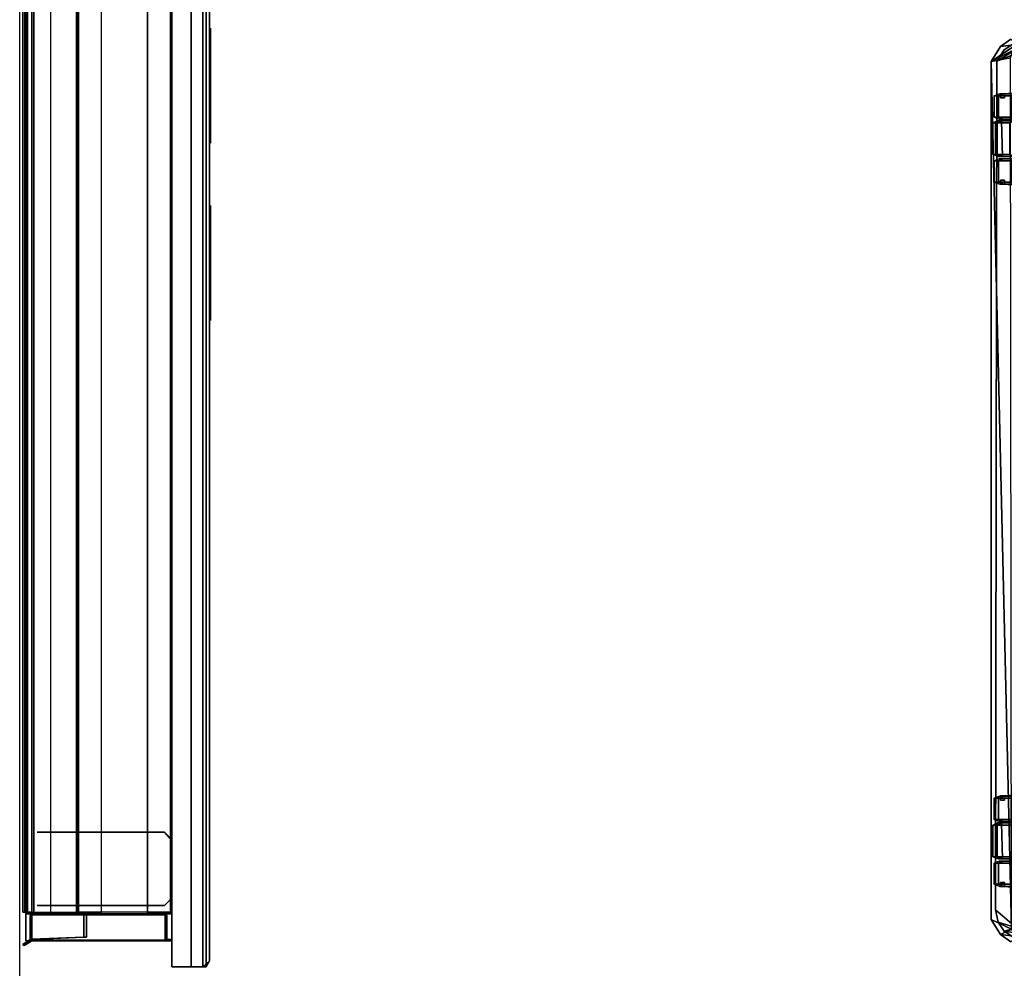
# Model space of a CAD drawing. Units: inches. Extents: x -153 to 181, y -17 to 252.
# Drawn here: x 0 to 20, y 62 to 82 of the extents above; entities that cross this region are included whole.
import ezdxf

# ---------------------------------------------------------------- set-up
doc = ezdxf.new("R2010")
doc.units = ezdxf.units.IN
doc.header["$MEASUREMENT"] = 0
for name, color, linetype in [('CART-BASE', 3, 'Continuous'), ('CART-CASTER', 3, 'Continuous'), ('HEADWALL', 8, 'Continuous'), ('WALL', 7, 'Continuous')]:
    doc.layers.add(name, color=color, linetype=linetype)

# ---------------------------------------------------------------- blocks, each defined once
blk = doc.blocks.new('Patient_Room_005_Headwall')
at = {"layer": 'HEADWALL', "extrusion": (4.93038e-32, 1, 4.93038e-32)}
for p, q in [((1.473, 0.75, 37.128), (1.474, 0.75, 65.308)), ((1.473, -0.75, 37.128), (1.474, -0.75, 65.308))]:
    blk.add_line(p, q, dxfattribs=at)
at = {"layer": 'HEADWALL'}
for p, q in [((2.549, 0.75, 24.974), (1.739, 0.75, 24.974)), ((2.549, 0.75, 29.474), (1.739, 0.75, 29.474)), ((2.549, 0.75, 36.754), (1.739, 0.75, 36.754)), ((2.549, 0.75, 41.254), (1.739, 0.75, 41.254)), ((2.549, 0.75, 44.411), (1.739, 0.75, 44.411)), ((2.549, 0.75, 48.911), (1.739, 0.75, 48.911)), ((2.549, 0.75, 50.811), (1.739, 0.75, 50.811)), ((2.549, 0.75, 55.311), (1.739, 0.75, 55.311)), ((2.549, 0.75, 56.851), (1.739, 0.75, 56.851)), ((2.549, 0.75, 61.351), (1.739, 0.75, 61.351)), ((2.549, 0.75, 68.851), (1.739, 0.75, 68.851)), ((2.549, 0.75, 70.751), (1.739, 0.75, 70.751)), ((2.549, 0.75, 75.251), (1.739, 0.75, 75.251)), ((2.549, 0.75, 77.151), (1.739, 0.75, 77.151)), ((2.549, 0.75, 81.651), (1.739, 0.75, 81.651))]:
    blk.add_line(p, q, dxfattribs=at)
for p in [(2.974, 1.635, 41.926), (0, 0, 33.126), (0, 0, 69.001), (2.974, 0, 41.926), (2.974, 0, 61.489), (2.974, 0, 81.426), (2.974, 0, 81.426), (2.974, 0, 81.426), (2.974, 0, 41.926), (2.974, 0, 41.926), (2.974, 0, 81.426), (2.974, -0.001, 61.488)]:
    blk.add_point(p, dxfattribs=at)
at = {"layer": 'HEADWALL', "extrusion": (1, 2.22045e-16, 0)}
for p in [(2.549, 0.75, 81.651), (2.549, 0.75, 75.251), (2.549, 0.75, 61.351), (2.549, 0.75, 55.311), (2.549, 0.75, 48.911), (2.549, 0.75, 41.254), (2.549, 0.75, 29.474)]:
    blk.add_point(p, dxfattribs=at)
at = {"layer": 'HEADWALL'}
for points in [[(-0.006, 92.92, 84.585), (-0.006, -0.92, 84.585), (2.974, -0.92, 83.501), (2.974, 92.92, 83.501)], [(-0.006, 92.92, 82.751), (-0.006, -0.92, 82.751), (-0.006, -0.92, 84.585), (-0.006, 92.92, 84.585)], [(-0.006, 92.92, 82.751), (0.494, 92.92, 82.751), (0.494, -0.92, 82.751), (-0.006, -0.92, 82.751)], [(2.974, 92.92, 82.751), (2.974, -0.92, 82.751), (2.474, -0.92, 82.751), (2.474, 92.92, 82.751)], [(2.974, 92.92, 82.751), (2.974, 92.92, 83.501), (2.974, -0.92, 83.501), (2.974, -0.92, 82.751)], [(-0.036, -0.881, 20.111), (-0.067, -0.881, 20.127), (-0.067, 34.499, 20.127), (-0.036, 34.499, 20.111)], [(-0.067, -0.881, 20.127), (0.008, -0.881, 20.207), (0.008, 34.499, 20.207), (-0.067, 34.499, 20.127)], [(0.026, 34.499, 20.177), (-0.036, 34.499, 20.111), (-0.036, -0.881, 20.111), (0.026, -0.881, 20.177)], [(0.114, 34.499, 20.241), (0.008, 34.499, 20.207), (0.008, -0.881, 20.207), (0.114, -0.881, 20.241)], [(0.026, -0.881, 20.177), (0.114, -0.881, 20.201), (0.114, 34.499, 20.201), (0.026, 34.499, 20.177)], [(0.154, 34.499, 20.281), (0.114, 34.499, 20.241), (0.114, -0.881, 20.241), (0.154, -0.881, 20.281)], [(0.154, -0.881, 20.281), (1.024, -0.881, 20.281), (1.024, 34.499, 20.281), (0.154, 34.499, 20.281)], [(1.039, 34.499, 20.296), (1.024, 34.499, 20.281), (1.024, -0.881, 20.281), (1.039, -0.881, 20.296)], [(2.944, -0.881, 20.201), (1.024, -0.881, 20.281), (1.024, 34.499, 20.281), (2.944, 34.499, 20.201)], [(1.069, 34.499, 20.751), (1.039, 34.499, 20.721), (1.039, -0.881, 20.721), (1.069, -0.881, 20.751)], [(1.039, 34.499, 20.296), (1.039, 34.499, 20.721), (1.039, -0.881, 20.721), (1.039, -0.881, 20.296)], [(1.539, 34.499, 20.751), (1.069, 34.499, 20.751), (1.069, -0.881, 20.751), (1.539, -0.881, 20.751)], [(2.944, 34.499, 20.751), (2.474, 34.499, 20.751), (2.474, -0.881, 20.751), (2.944, -0.881, 20.751)], [(2.974, -0.881, 20.231), (2.944, -0.881, 20.201), (2.944, 34.499, 20.201), (2.974, 34.499, 20.231)], [(2.944, -0.881, 20.751), (2.974, -0.881, 20.721), (2.974, 34.499, 20.721), (2.944, 34.499, 20.751)], [(2.974, 34.499, 20.721), (2.974, -0.881, 20.721), (2.974, -0.881, 20.231), (2.974, 34.499, 20.231)], [(3.369, 34, 63.552), (3.369, -2, 63.552), (2.974, -2, 63.552), (2.974, 34, 63.552)], [(3.369, 34, 83.431), (2.974, 34, 83.431), (2.974, -2, 83.431), (3.369, -2, 83.431)], [(3.369, 34, 20.176), (3.369, -2, 20.176), (2.974, -2, 20.176), (2.974, 34, 20.176)], [(3.369, 34, 43.556), (2.974, 34, 43.556), (2.974, -2, 43.556), (3.369, -2, 43.556)], [(3.369, 33.999, 43.613), (3.369, -2.001, 43.613), (2.974, -2.001, 43.613), (2.974, 33.999, 43.613)], [(3.369, 33.999, 63.493), (2.974, 33.999, 63.493), (2.974, -2.001, 63.493), (3.369, -2.001, 63.493)], [(3.369, -2, 63.552), (3.369, 34, 63.552), (3.604, 34, 63.317), (3.604, -2, 63.317)], [(3.369, -2, 83.431), (3.671, -2, 83.128), (3.671, 34, 83.128), (3.369, 34, 83.431)], [(3.369, -2, 20.176), (3.369, 34, 20.176), (3.604, 34, 19.941), (3.604, -2, 19.941)], [(3.369, -2, 43.556), (3.671, -2, 43.253), (3.671, 34, 43.253), (3.369, 34, 43.556)], [(3.369, -2.001, 43.613), (3.369, 33.999, 43.613), (3.604, 33.999, 43.378), (3.604, -2.001, 43.378)], [(3.369, -2.001, 63.493), (3.671, -2.001, 63.19), (3.671, 33.999, 63.19), (3.369, 33.999, 63.493)], [(3.744, 33.875, 63.457), (3.744, -1.875, 63.457), (3.604, -2, 63.317), (3.604, 34, 63.317)], [(3.744, 33.875, 20.081), (3.744, -1.875, 20.081), (3.604, -2, 19.941), (3.604, 34, 19.941)], [(3.744, 33.874, 43.518), (3.744, -1.876, 43.518), (3.604, -2.001, 43.378), (3.604, 33.999, 43.378)], [(3.744, 33.875, 83.056), (3.671, 34, 83.128), (3.671, -2, 83.128), (3.744, -1.875, 83.056)], [(3.744, 33.875, 43.181), (3.671, 34, 43.253), (3.671, -2, 43.253), (3.744, -1.875, 43.181)], [(3.744, 33.874, 63.118), (3.671, 33.999, 63.19), (3.671, -2.001, 63.19), (3.744, -1.876, 63.118)], [(3.744, 33.875, 63.457), (3.744, 33.875, 83.056), (3.744, -1.875, 83.056), (3.744, -1.875, 63.457)], [(3.744, 33.875, 83.056), (3.744, -1.875, 83.056), (3.744, -1.875, 63.457), (3.744, 33.875, 63.457)], [(3.744, 33.875, 20.081), (3.744, 33.875, 43.181), (3.744, -1.875, 43.181), (3.744, -1.875, 20.081)], [(3.744, 33.875, 43.181), (3.744, -1.875, 43.181), (3.744, -1.875, 20.081), (3.744, 33.875, 20.081)], [(3.744, 33.874, 43.518), (3.744, 33.874, 63.118), (3.744, -1.876, 63.118), (3.744, -1.876, 43.518)], [(3.744, 33.874, 63.118), (3.744, -1.876, 63.118), (3.744, -1.876, 43.518), (3.744, 33.874, 43.518)], [(3.764, 17.174, 49.032), (3.764, 14.824, 49.032), (3.764, 14.824, 44.582), (3.764, 17.174, 44.582)], [(3.764, 13.549, 49.032), (3.764, 11.199, 49.032), (3.764, 11.199, 44.582), (3.764, 13.549, 44.582)], [(2.824, 0.75, 82.751), (2.974, 0.6, 82.751), (2.974, 0.582, 20.753), (2.824, 0.75, 20.753)], [(2.974, -0.6, 20.753), (2.974, 0.582, 20.753), (2.974, 0.6, 82.751), (2.974, -0.6, 82.751)], [(2.974, -0.6, 82.751), (2.824, -0.75, 82.751), (2.824, -0.75, 20.753), (2.974, -0.6, 20.753)], [(-0.067, -0.881, 20.127), (-0.036, -0.881, 20.111), (0.026, -0.881, 20.177), (0.008, -0.881, 20.207)], [(-0.006, -0.92, 84.585), (-0.006, -1.47, 84.585), (2.974, -1.47, 83.501), (2.974, -0.92, 83.501)], [(-0.006, -0.92, 82.751), (-0.006, -1.47, 82.751), (-0.006, -1.47, 84.585), (-0.006, -0.92, 84.585)], [(2.974, -0.92, 82.751), (2.974, -1.47, 82.751), (-0.006, -1.47, 82.751), (-0.006, -0.92, 82.751)], [(0.008, -0.881, 20.207), (0.026, -0.881, 20.177), (0.114, -0.881, 20.201), (0.114, -0.881, 20.241)], [(0.114, -0.922, 20.121), (0.084, -0.952, 20.121), (0.084, -0.951, 20.206), (0.114, -0.921, 20.206)], [(0.099, -0.952, 20.106), (0.084, -0.952, 20.121), (0.114, -0.922, 20.121), (0.114, -0.937, 20.106)], [(0.084, -0.951, 20.206), (0.084, -0.952, 20.121), (0.084, -1.439, 20.121), (0.084, -1.441, 20.206)], [(0.099, -1.439, 20.106), (0.084, -1.439, 20.121), (0.084, -0.952, 20.121), (0.099, -0.952, 20.106)], [(0.114, -1.454, 20.106), (0.099, -1.439, 20.106), (0.099, -0.952, 20.106), (0.114, -0.937, 20.106)], [(0.114, -0.922, 20.121), (0.114, -0.921, 20.206), (2.84, -0.921, 20.206), (2.838, -0.922, 20.121)], [(2.838, -0.922, 20.121), (2.838, -0.937, 20.106), (0.114, -0.937, 20.106), (0.114, -0.922, 20.121)], [(0.114, -1.454, 20.106), (0.114, -0.937, 20.106), (2.838, -0.937, 20.106), (2.838, -1.454, 20.106)], [(1.177, -1.392, 20.206), (1.176, -1.392, 82.75), (1.177, -0.921, 82.75), (1.177, -0.921, 20.206)], [(1.177, -0.921, 82.75), (1.176, -1.392, 82.75), (1.232, -1.391, 82.751), (1.232, -0.921, 82.751)], [(1.177, -1.392, 20.206), (1.177, -0.921, 20.206), (1.232, -0.921, 20.206), (1.232, -1.391, 20.206)], [(1.232, -0.921, 20.206), (1.177, -0.921, 20.206), (1.177, -0.921, 82.75), (1.232, -0.921, 82.751)], [(1.177, -0.921, 20.206), (1.232, -0.921, 20.206), (1.232, -1.391, 20.206), (1.177, -1.392, 20.206)], [(1.232, -0.921, 20.206), (1.232, -0.921, 82.751), (1.232, -1.391, 82.751), (1.232, -1.391, 20.206)], [(2.84, -0.921, 82.751), (2.84, -0.921, 20.206), (1.232, -0.921, 20.206), (1.234, -0.934, 82.751)], [(2.87, -0.951, 20.206), (2.868, -0.952, 20.121), (2.838, -0.922, 20.121), (2.84, -0.921, 20.206)], [(2.853, -0.952, 20.106), (2.838, -0.937, 20.106), (2.838, -0.922, 20.121), (2.868, -0.952, 20.121)], [(2.853, -0.952, 20.106), (2.853, -1.439, 20.106), (2.838, -1.454, 20.106), (2.838, -0.937, 20.106)], [(2.87, -0.951, 82.751), (2.87, -0.951, 20.206), (2.84, -0.921, 20.206), (2.84, -0.921, 82.751)], [(2.853, -1.439, 20.106), (2.853, -0.952, 20.106), (2.868, -0.952, 20.121), (2.868, -1.439, 20.121)], [(2.87, -0.951, 20.206), (2.87, -1.441, 20.206), (2.868, -1.439, 20.121), (2.868, -0.952, 20.121)], [(2.87, -0.951, 82.751), (2.87, -1.441, 82.751), (2.87, -1.441, 20.206), (2.87, -0.951, 20.206)], [(2.974, -0.92, 82.751), (2.974, -0.92, 83.501), (2.974, -1.47, 83.501), (2.974, -1.47, 82.751)], [(1.177, -1.392, 20.206), (0.114, -1.436, 20.206), (0.084, -1.441, 82.75), (1.176, -1.392, 82.75)], [(0.114, -1.436, 20.206), (0.114, -1.471, 20.206), (-0.041, -1.561, 20.206), (-0.072, -1.544, 20.206)], [(-0.072, -1.544, 20.206), (-0.072, -1.544, 82.751), (0.084, -1.441, 82.75), (0.114, -1.436, 20.206)], [(-0.041, -1.561, 82.751), (0.109, -1.471, 82.751), (0.084, -1.441, 82.75), (-0.072, -1.544, 82.751)], [(-0.041, -1.561, 82.751), (-0.072, -1.544, 82.751), (-0.072, -1.544, 20.206), (-0.041, -1.561, 20.206)], [(2.974, -1.47, 82.751), (2.974, -1.47, 83.501), (-0.006, -1.47, 84.585), (-0.006, -1.47, 82.751)], [(0.099, -1.439, 20.106), (0.114, -1.454, 20.106), (0.114, -1.469, 20.121), (0.084, -1.439, 20.121)], [(0.084, -1.439, 20.121), (0.114, -1.469, 20.121), (0.114, -1.471, 20.206), (0.084, -1.441, 20.206)], [(0.114, -1.454, 20.106), (2.838, -1.454, 20.106), (2.838, -1.469, 20.121), (0.114, -1.469, 20.121)], [(2.84, -1.471, 20.206), (0.114, -1.471, 20.206), (0.114, -1.469, 20.121), (2.838, -1.469, 20.121)], [(2.838, -1.469, 20.121), (2.868, -1.439, 20.121), (2.853, -1.439, 20.106), (2.838, -1.454, 20.106)], [(2.868, -1.439, 20.121), (2.838, -1.469, 20.121), (2.84, -1.471, 20.206), (2.87, -1.441, 20.206)], [(2.84, -1.471, 20.206), (2.87, -1.441, 20.206), (2.909, -1.436, 20.206), (2.906, -1.471, 20.206)], [(2.84, -1.471, 82.751), (2.87, -1.441, 82.751), (2.909, -1.436, 82.751), (2.906, -1.471, 82.751)], [(2.87, -1.441, 20.206), (2.84, -1.471, 20.206), (2.84, -1.471, 82.751), (2.87, -1.441, 82.751)], [(2.906, -1.471, 20.206), (2.906, -1.471, 82.751), (2.84, -1.471, 82.751), (2.84, -1.471, 20.206)], [(2.87, -1.441, 82.751), (2.909, -1.436, 82.751), (2.909, -1.436, 20.206), (2.87, -1.441, 20.206)], [(2.906, -1.471, 20.206), (2.909, -1.436, 20.206), (2.943, -1.44, 20.206), (2.956, -1.478, 20.206)], [(2.906, -1.471, 82.751), (2.909, -1.436, 82.751), (2.943, -1.44, 82.751), (2.956, -1.478, 82.751)], [(2.956, -1.478, 20.206), (2.956, -1.478, 82.751), (2.906, -1.471, 82.751), (2.906, -1.471, 20.206)], [(2.909, -1.436, 82.751), (2.943, -1.44, 82.751), (2.943, -1.44, 20.206), (2.909, -1.436, 20.206)], [(2.943, -1.44, 82.751), (2.974, -1.447, 82.751), (2.974, -1.447, 20.206), (2.943, -1.44, 20.206)], [(2.956, -1.478, 20.206), (2.943, -1.44, 20.206), (2.974, -1.447, 20.206), (2.974, -1.485, 20.206)], [(2.956, -1.478, 82.751), (2.943, -1.44, 82.751), (2.974, -1.447, 82.751), (2.974, -1.485, 82.751)], [(2.974, -1.485, 20.206), (2.974, -1.485, 82.751), (2.956, -1.478, 82.751), (2.956, -1.478, 20.206)], [(2.974, -1.447, 20.206), (2.974, -1.485, 20.206), (2.974, -1.485, 82.751), (2.974, -1.447, 82.751)], [(2.974, -2, 63.552), (3.369, -2, 63.552), (3.369, -2, 83.431), (2.974, -2, 83.431)], [(2.974, -2, 20.176), (3.369, -2, 20.176), (3.369, -2, 43.556), (2.974, -2, 43.556)], [(2.974, -2.001, 43.613), (3.369, -2.001, 43.613), (3.369, -2.001, 63.493), (2.974, -2.001, 63.493)], [(3.671, -2, 83.128), (3.369, -2, 83.431), (3.369, -2, 63.552), (3.604, -2, 63.317)], [(3.671, -2, 43.253), (3.369, -2, 43.556), (3.369, -2, 20.176), (3.604, -2, 19.941)], [(3.671, -2.001, 63.19), (3.369, -2.001, 63.493), (3.369, -2.001, 43.613), (3.604, -2.001, 43.378)], [(3.744, -1.875, 83.056), (3.671, -2, 83.128), (3.604, -2, 63.317), (3.744, -1.875, 63.457)], [(3.744, -1.875, 43.181), (3.671, -2, 43.253), (3.604, -2, 19.941), (3.744, -1.875, 20.081)], [(3.744, -1.876, 63.118), (3.671, -2.001, 63.19), (3.604, -2.001, 43.378), (3.744, -1.876, 43.518)]]:
    blk.add_3dface(points, dxfattribs=at)
for points, invisible_edges in [([(0.784, 0.75, 34.571), (0.697, 0.75, 34.499), (0.224, 0.75, 36.587), (0.406, 0.75, 36.751)], 10), ([(0.697, 0.75, 34.499), (0.692, 0.75, 34.098), (0.224, 0.75, 34.115), (0.224, 0.75, 36.587)], 10), ([(0.386, 0.75, 29.756), (0.225, 0.75, 29.935), (0.224, 0.75, 31.115), (0.316, 0.75, 31.193)], 8), ([(0.692, 0.75, 34.098), (0.605, 0.75, 34.025), (0.299, 0.75, 34.025), (0.224, 0.75, 34.115)], 8), ([(0.439, 0.75, 48.753), (0.224, 0.75, 48.964), (0.224, 0.75, 53.586), (0.406, 0.75, 53.75)], 8), ([(0.784, 0.75, 70.445), (0.697, 0.75, 70.373), (0.224, 0.75, 82.673), (0.316, 0.75, 82.75)], 10), ([(0.697, 0.75, 70.373), (0.692, 0.75, 69.972), (0.224, 0.75, 69.989), (0.224, 0.75, 82.673)], 10), ([(0.386, 0.75, 65.755), (0.226, 0.75, 65.933), (0.224, 0.75, 66.989), (0.316, 0.75, 67.066)], 8), ([(0.692, 0.75, 69.972), (0.605, 0.75, 69.898), (0.299, 0.75, 69.899), (0.224, 0.75, 69.989)], 8), ([(0.824, 0.75, 24.253), (0.226, 0.75, 24.256), (0.225, 0.75, 25.751), (1.083, 0.75, 25.758)], 8), ([(1.072, 0.75, 29.749), (0.386, 0.75, 29.756), (0.316, 0.75, 31.193), (1.007, 0.75, 31.194)], 10), ([(1.028, 0.75, 70.441), (0.784, 0.75, 70.445), (0.316, 0.75, 82.75), (2.824, 0.75, 82.751)], 10), ([(0.316, 0.75, 67.066), (1.007, 0.75, 67.067), (1.115, 0.75, 65.743), (0.386, 0.75, 65.755)], 10), ([(1.028, 0.75, 34.568), (0.784, 0.75, 34.571), (0.406, 0.75, 36.751), (1.083, 0.75, 36.757)], 10), ([(1.115, 0.75, 48.744), (0.439, 0.75, 48.753), (0.406, 0.75, 53.75), (1.083, 0.75, 53.757)], 10), ([(2.824, 0.75, 20.753), (0.824, 0.75, 20.755), (0.824, 0.75, 24.253), (1.083, 0.75, 25.758)], 12), ([(1.473, 0.75, 29.311), (1.072, 0.75, 29.749), (1.007, 0.75, 31.194), (1.098, 0.75, 31.271)], 10), ([(1.474, 0.75, 65.308), (1.115, 0.75, 65.743), (1.007, 0.75, 67.067), (1.098, 0.75, 67.144)], 10), ([(1.099, 0.75, 34.48), (1.028, 0.75, 34.568), (1.083, 0.75, 36.757), (1.473, 0.75, 37.128)], 10), ([(2.824, 0.75, 20.753), (1.083, 0.75, 25.758), (1.473, 0.75, 26.127), (1.473, 0.75, 29.311)], 9), ([(1.083, 0.75, 53.757), (1.299, 0.75, 53.869), (1.387, 0.75, 48.544), (1.115, 0.75, 48.744)], 10), ([(1.473, 0.75, 29.311), (1.098, 0.75, 31.271), (1.099, 0.75, 34.48), (1.473, 0.75, 37.128)], 13), ([(1.474, 0.75, 65.308), (1.098, 0.75, 67.144), (1.099, 0.75, 70.354), (2.824, 0.75, 82.751)], 13), ([(1.474, 0.75, 48.309), (1.387, 0.75, 48.544), (1.299, 0.75, 53.869), (1.473, 0.75, 54.128)], 10), ([(2.564, 0.75, 30.036), (2.564, 0.75, 36.761), (2.824, 0.75, 20.753)], 11), ([(2.974, 0.4, 79.746), (2.974, 0.36, 81.983), (2.974, 0.6, 82.751)], 11), ([(2.974, -0.357, 81.778), (2.974, -0.399, 79.747), (2.974, -0.6, 82.751)], 11), ([(2.974, -0.4, 79.047), (2.974, -0.362, 66), (2.974, -0.6, 82.751)], 11), ([(2.974, -0.4, 40.834), (2.974, -0.399, 38.533), (2.974, -0.6, 20.753)], 11), ([(2.974, -0.4, 34.834), (2.974, -0.399, 32.534), (2.974, -0.6, 20.753)], 11), ([(2.974, -0.4, 37.834), (2.974, -0.407, 36.375), (2.974, -0.6, 20.753)], 11), ([(2.974, -0.4, 55.048), (2.974, -0.407, 46.078), (2.974, -0.6, 20.753)], 11), ([(0.784, -0.75, 34.571), (0.697, -0.75, 34.499), (0.224, -0.75, 36.587), (0.406, -0.75, 36.751)], 10), ([(0.697, -0.75, 34.499), (0.692, -0.75, 34.098), (0.224, -0.75, 34.115), (0.224, -0.75, 36.587)], 10), ([(0.386, -0.75, 29.756), (0.225, -0.75, 29.935), (0.224, -0.75, 31.115), (0.316, -0.75, 31.193)], 8), ([(0.692, -0.75, 34.098), (0.605, -0.75, 34.025), (0.299, -0.75, 34.025), (0.224, -0.75, 34.115)], 8), ([(0.439, -0.75, 48.753), (0.224, -0.75, 48.964), (0.224, -0.75, 53.586), (0.406, -0.75, 53.75)], 8), ([(0.784, -0.75, 70.445), (0.697, -0.75, 70.373), (0.224, -0.75, 82.673), (0.316, -0.75, 82.75)], 10), ([(0.697, -0.75, 70.373), (0.692, -0.75, 69.972), (0.224, -0.75, 69.989), (0.224, -0.75, 82.673)], 10), ([(0.386, -0.75, 65.755), (0.226, -0.75, 65.933), (0.224, -0.75, 66.989), (0.316, -0.75, 67.066)], 8), ([(0.692, -0.75, 69.972), (0.605, -0.75, 69.898), (0.299, -0.75, 69.899), (0.224, -0.75, 69.989)], 8), ([(0.824, -0.75, 24.253), (0.226, -0.75, 24.256), (0.225, -0.75, 25.751), (1.083, -0.75, 25.758)], 8), ([(1.072, -0.75, 29.749), (0.386, -0.75, 29.756), (0.316, -0.75, 31.193), (1.007, -0.75, 31.194)], 10), ([(1.028, -0.75, 70.441), (0.784, -0.75, 70.445), (0.316, -0.75, 82.75), (2.824, -0.75, 82.751)], 10), ([(0.316, -0.75, 67.066), (1.007, -0.75, 67.067), (1.115, -0.75, 65.743), (0.386, -0.75, 65.755)], 10), ([(1.028, -0.75, 34.568), (0.784, -0.75, 34.571), (0.406, -0.75, 36.751), (1.083, -0.75, 36.757)], 10), ([(1.115, -0.75, 48.744), (0.439, -0.75, 48.753), (0.406, -0.75, 53.75), (1.083, -0.75, 53.757)], 10), ([(2.824, -0.75, 20.753), (0.824, -0.75, 20.755), (0.824, -0.75, 24.253), (1.083, -0.75, 25.758)], 12), ([(1.473, -0.75, 29.311), (1.072, -0.75, 29.749), (1.007, -0.75, 31.194), (1.098, -0.75, 31.271)], 10), ([(1.474, -0.75, 65.308), (1.115, -0.75, 65.743), (1.007, -0.75, 67.067), (1.098, -0.75, 67.144)], 10), ([(1.099, -0.75, 34.48), (1.028, -0.75, 34.568), (1.083, -0.75, 36.757), (1.473, -0.75, 37.128)], 10), ([(1.099, -0.75, 70.354), (1.028, -0.75, 70.441), (2.824, -0.75, 82.751)], 10), ([(2.824, -0.75, 20.753), (1.083, -0.75, 25.758), (1.473, -0.75, 26.127), (1.473, -0.75, 29.311)], 9), ([(1.083, -0.75, 53.757), (1.299, -0.75, 53.869), (1.387, -0.75, 48.544), (1.115, -0.75, 48.744)], 10), ([(1.473, -0.75, 29.311), (1.098, -0.75, 31.271), (1.099, -0.75, 34.48), (1.473, -0.75, 37.128)], 13), ([(1.474, -0.75, 65.308), (1.098, -0.75, 67.144), (1.099, -0.75, 70.354), (2.824, -0.75, 82.751)], 13), ([(1.474, -0.75, 48.309), (1.387, -0.75, 48.544), (1.299, -0.75, 53.869), (1.473, -0.75, 54.128)], 10), ([(1.474, -0.75, 65.308), (2.824, -0.75, 82.751), (2.824, -0.75, 20.753), (1.473, -0.75, 29.311)], 13), ([(2.564, -0.75, 55.512), (2.592, -0.75, 63.737), (2.824, -0.75, 82.751)], 11), ([(2.564, -0.75, 51.577), (2.824, -0.75, 82.751), (2.824, -0.75, 20.753)], 9), ([(2.564, -0.75, 30.036), (2.564, -0.75, 36.761), (2.824, -0.75, 20.753)], 11), ([(-0.041, -1.561, 82.751), (-0.041, -1.561, 20.206), (0.114, -1.471, 20.206), (0.109, -1.471, 82.751)], 4), ([(0.109, -1.471, 82.751), (0.114, -1.471, 20.206), (2.84, -1.471, 20.206), (2.84, -1.471, 82.751)], 3)]:
    blk.add_3dface(points, dxfattribs=dict(at, invisible_edges=invisible_edges))
blk = doc.blocks.new('4CH503_361819SDNLKHR_0T')
at = {"layer": 'CART-BASE'}
for points, invisible_edges in [([(-9.069, 8.99, 2.48), (-8.762, 9.178, 2.48), (-9.001, 8.915, 2.48)], 14), ([(-9.001, 8.915, 2.48), (-8.762, 9.178, 2.48), (-8.817, 9.038, 2.48)], 3), ([(-8.563, 9.092, 2.48), (8.927, 8.668, 3.603), (-8.935, 8.666, 3.601)], 1), ([(-8.563, 9.092, 2.48), (-8.817, 9.038, 2.48), (-8.762, 9.178, 2.48)], 14), ([(8.764, 9.181, 2.48), (-8.563, 9.092, 2.48), (-8.762, 9.178, 2.48)], 3), ([(-8.563, 9.092, 2.48), (8.764, 9.181, 2.48), (8.767, 9.064, 2.48)], 3), ([(8.927, 8.668, 3.603), (-8.563, 9.092, 2.48), (8.767, 9.064, 2.48)], 1), ([(8.764, 9.181, 2.48), (9.069, 8.99, 2.48), (9.001, 8.915, 2.48)], 14), ([(9.001, 8.915, 2.48), (8.767, 9.064, 2.48), (8.764, 9.181, 2.48)], 14), ([(8.767, 9.064, 2.48), (9.001, 8.915, 2.48), (9.047, 8.607, 3.575)], 2), ([(-9.172, 8.656, 2.48), (-9.22, 8.779, 2.48), (-9.069, 8.99, 2.48)], 13), ([(-9.172, 8.656, 2.48), (-9.069, 8.99, 2.48), (-9.001, 8.915, 2.48)], 3), ([(9.171, 8.656, 2.48), (9.001, 8.915, 2.48), (9.069, 8.99, 2.48)], 14), ([(9.001, 8.915, 2.48), (9.171, 8.656, 2.48), (9.047, 8.607, 3.575)], 12), ([(9.171, 8.656, 2.48), (9.069, 8.99, 2.48), (9.22, 8.779, 2.48)], 13)]:
    blk.add_3dface(points, dxfattribs=dict(at, invisible_edges=invisible_edges))
for points in [[(-8.762, 9.178, 2.48), (-9.069, 8.99, 2.48), (-8.962, 8.768, 3.618)], [(-8.962, 8.768, 3.618), (8.836, 8.788, 3.608), (8.764, 9.181, 2.48)], [(8.764, 9.181, 2.48), (-8.762, 9.178, 2.48), (-8.962, 8.768, 3.618)], [(-8.817, 9.038, 2.48), (-8.563, 9.092, 2.48), (-8.935, 8.666, 3.601)], [(9.107, 8.664, 3.645), (8.764, 9.181, 2.48), (8.984, 8.741, 3.649)], [(9.069, 8.99, 2.48), (8.764, 9.181, 2.48), (9.107, 8.664, 3.645)], [(8.764, 9.181, 2.48), (8.836, 8.788, 3.608), (8.984, 8.741, 3.649)], [(9.047, 8.607, 3.575), (8.927, 8.668, 3.603), (8.767, 9.064, 2.48)], [(-9.069, 8.99, 2.48), (-9.22, 8.779, 2.48), (-9.112, 8.659, 3.644)], [(-9.046, 8.6, 3.59), (-9.172, 8.656, 2.48), (-9.001, 8.915, 2.48)], [(-9.069, 8.99, 2.48), (-9.112, 8.659, 3.644), (-8.962, 8.768, 3.618)], [(-8.935, 8.666, 3.601), (-9.046, 8.6, 3.59), (-9.001, 8.915, 2.48)], [(-8.935, 8.666, 3.601), (-9.001, 8.915, 2.48), (-8.817, 9.038, 2.48)], [(9.107, 8.664, 3.645), (9.22, 8.779, 2.48), (9.069, 8.99, 2.48)]]:
    blk.add_3dface(points, dxfattribs=at)
at = {"layer": 'CART-CASTER'}
for points in [[(-8.044, 9.028, 1.631), (-8.044, 9.118, 1.18), (-8.087, 9.003, 1.18), (-8.087, 8.922, 1.587)], [(-8.044, 9.118, 1.18), (-8.044, 9.028, 0.728), (-8.087, 8.922, 0.773), (-8.087, 9.003, 1.18)], [(-7.614, 9.028, 1.631), (-7.614, 9.118, 1.18), (-8.044, 9.118, 1.18), (-8.044, 9.028, 1.631)], [(-7.614, 9.118, 1.18), (-7.614, 9.028, 0.729), (-8.044, 9.028, 0.728), (-8.044, 9.118, 1.18)], [(-7.573, 8.938, 1.584), (-7.573, 9.02, 1.174), (-7.614, 9.118, 1.18), (-7.614, 9.028, 1.631)], [(-7.573, 9.02, 1.174), (-7.573, 8.938, 0.763), (-7.614, 9.028, 0.729), (-7.614, 9.118, 1.18)], [(-7.482, 9.059, 1.631), (-7.482, 9.149, 1.18), (-7.524, 9.034, 1.18), (-7.524, 8.953, 1.587)], [(-7.482, 9.149, 1.18), (-7.482, 9.09, 0.759), (-7.524, 8.953, 0.804), (-7.524, 9.034, 1.18)], [(-6.833, 9.091, 0.76), (-6.791, 8.97, 0.794), (-7.524, 8.953, 0.804), (-7.482, 9.09, 0.759)], [(-7.482, 8.799, 2.028), (-7.482, 9.059, 1.631), (-7.524, 8.953, 1.587), (-7.524, 8.718, 1.946)], [(-6.833, 9.059, 1.631), (-6.833, 9.149, 1.18), (-7.482, 9.149, 1.18), (-7.482, 9.059, 1.631)], [(-6.833, 9.149, 1.18), (-6.833, 9.091, 0.76), (-7.482, 9.09, 0.759), (-7.482, 9.149, 1.18)], [(-6.833, 8.799, 2.028), (-6.833, 9.059, 1.631), (-7.482, 9.059, 1.631), (-7.482, 8.799, 2.028)], [(-6.791, 8.97, 1.584), (-6.791, 9.051, 1.174), (-6.833, 9.149, 1.18), (-6.833, 9.059, 1.631)], [(-6.791, 9.051, 1.174), (-6.791, 8.97, 0.794), (-6.833, 9.091, 0.76), (-6.833, 9.149, 1.18)], [(-6.791, 8.733, 1.947), (-6.791, 8.97, 1.584), (-6.833, 9.059, 1.631), (-6.833, 8.799, 2.028)], [(-6.791, 6.845, 1.18), (-6.791, 6.949, 0.702), (-6.791, 8.97, 0.794), (-6.791, 9.051, 1.174)], [(-6.791, 6.845, 1.18), (-6.791, 9.051, 1.174), (-6.791, 8.97, 1.584), (-6.791, 6.929, 1.595)], [(-6.717, 9.028, 1.631), (-6.717, 9.118, 1.18), (-6.758, 9.02, 1.174), (-6.758, 8.938, 1.584)], [(-6.717, 9.118, 1.18), (-6.717, 9.028, 0.729), (-6.758, 8.938, 0.763), (-6.758, 9.02, 1.174)], [(-6.287, 9.028, 1.631), (-6.287, 9.118, 1.18), (-6.717, 9.118, 1.18), (-6.717, 9.028, 1.631)], [(-6.287, 9.118, 1.18), (-6.287, 9.028, 0.728), (-6.717, 9.028, 0.729), (-6.717, 9.118, 1.18)], [(-6.244, 8.922, 1.587), (-6.244, 9.003, 1.18), (-6.287, 9.118, 1.18), (-6.287, 9.028, 1.631)], [(-6.244, 9.003, 1.18), (-6.244, 8.922, 0.773), (-6.287, 9.028, 0.728), (-6.287, 9.118, 1.18)], [(6.299, 9.028, 1.631), (6.299, 9.118, 1.18), (6.257, 9.003, 1.18), (6.257, 8.922, 1.587)], [(6.299, 9.118, 1.18), (6.299, 9.028, 0.728), (6.257, 8.922, 0.773), (6.257, 9.003, 1.18)], [(6.73, 9.028, 1.631), (6.73, 9.118, 1.18), (6.299, 9.118, 1.18), (6.299, 9.028, 1.631)], [(6.73, 9.118, 1.18), (6.73, 9.028, 0.729), (6.299, 9.028, 0.728), (6.299, 9.118, 1.18)], [(6.771, 8.938, 1.584), (6.771, 9.02, 1.174), (6.73, 9.118, 1.18), (6.73, 9.028, 1.631)], [(6.771, 9.02, 1.174), (6.771, 8.938, 0.763), (6.73, 9.028, 0.729), (6.73, 9.118, 1.18)], [(6.862, 9.059, 1.631), (6.862, 9.149, 1.18), (6.819, 9.034, 1.18), (6.819, 8.953, 1.587)], [(6.862, 9.149, 1.18), (6.862, 9.09, 0.759), (6.819, 8.953, 0.804), (6.819, 9.034, 1.18)], [(7.552, 8.97, 0.794), (6.819, 8.953, 0.804), (6.862, 9.09, 0.759), (7.511, 9.091, 0.76)], [(6.862, 8.799, 2.028), (6.862, 9.059, 1.631), (6.819, 8.953, 1.587), (6.819, 8.718, 1.946)], [(7.511, 9.059, 1.631), (7.511, 9.149, 1.18), (6.862, 9.149, 1.18), (6.862, 9.059, 1.631)], [(7.511, 9.149, 1.18), (7.511, 9.091, 0.76), (6.862, 9.09, 0.759), (6.862, 9.149, 1.18)], [(7.511, 8.799, 2.028), (7.511, 9.059, 1.631), (6.862, 9.059, 1.631), (6.862, 8.799, 2.028)], [(7.552, 8.97, 1.584), (7.552, 9.051, 1.174), (7.511, 9.149, 1.18), (7.511, 9.059, 1.631)], [(7.552, 9.051, 1.174), (7.552, 8.97, 0.794), (7.511, 9.091, 0.76), (7.511, 9.149, 1.18)], [(7.552, 8.733, 1.947), (7.552, 8.97, 1.584), (7.511, 9.059, 1.631), (7.511, 8.799, 2.028)], [(7.552, 6.845, 1.18), (7.552, 6.949, 0.702), (7.552, 8.97, 0.794), (7.552, 9.051, 1.174)], [(7.552, 6.845, 1.18), (7.552, 9.051, 1.174), (7.552, 8.97, 1.584), (7.552, 6.929, 1.595)], [(7.627, 9.028, 1.631), (7.627, 9.118, 1.18), (7.585, 9.02, 1.174), (7.585, 8.938, 1.584)], [(7.627, 9.118, 1.18), (7.627, 9.028, 0.729), (7.585, 8.938, 0.763), (7.585, 9.02, 1.174)], [(8.057, 9.028, 1.631), (8.057, 9.118, 1.18), (7.627, 9.118, 1.18), (7.627, 9.028, 1.631)], [(8.057, 9.118, 1.18), (8.057, 9.028, 0.728), (7.627, 9.028, 0.729), (7.627, 9.118, 1.18)], [(8.1, 8.922, 1.587), (8.1, 9.003, 1.18), (8.057, 9.118, 1.18), (8.057, 9.028, 1.631)], [(8.1, 9.003, 1.18), (8.1, 8.922, 0.773), (8.057, 9.028, 0.728), (8.057, 9.118, 1.18)], [(-8.091, 8.912, 1.583), (-8.091, 8.992, 1.18), (-8.121, 8.208, 1.178), (-8.121, 8.187, 1.28)], [(-8.091, 8.992, 1.18), (-8.091, 8.912, 0.777), (-8.121, 8.187, 1.075), (-8.121, 8.208, 1.178)], [(-8.005, 8.912, 1.583), (-8.005, 8.992, 1.18), (-8.091, 8.992, 1.18), (-8.091, 8.912, 1.583)], [(-8.005, 8.992, 1.18), (-8.005, 8.912, 0.777), (-8.091, 8.912, 0.777), (-8.091, 8.992, 1.18)], [(-8.044, 8.772, 2.014), (-8.044, 9.028, 1.631), (-8.087, 8.922, 1.587), (-8.087, 8.691, 1.932)], [(-8.044, 9.028, 0.728), (-8.044, 8.772, 0.346), (-8.087, 8.691, 0.427), (-8.087, 8.922, 0.773)], [(-7.614, 8.773, 2.014), (-7.614, 9.028, 1.631), (-8.044, 9.028, 1.631), (-8.044, 8.772, 2.014)], [(-7.614, 9.028, 0.729), (-7.614, 8.773, 0.346), (-8.044, 8.772, 0.346), (-8.044, 9.028, 0.728)], [(-7.573, 8.706, 1.932), (-7.573, 8.938, 1.584), (-7.614, 9.028, 1.631), (-7.614, 8.773, 2.014)], [(-7.573, 8.938, 0.763), (-7.573, 8.706, 0.415), (-7.614, 8.773, 0.346), (-7.614, 9.028, 0.729)], [(-7.524, 8.953, 0.804), (-7.524, 6.949, 0.712), (-7.524, 6.846, 1.186), (-7.524, 9.034, 1.18)], [(-7.524, 8.953, 1.587), (-7.524, 9.034, 1.18), (-7.524, 6.846, 1.186), (-7.524, 6.929, 1.597)], [(-6.791, 6.949, 0.702), (-7.524, 6.949, 0.712), (-7.524, 8.953, 0.804), (-6.791, 8.97, 0.794)], [(-7.524, 8.953, 1.587), (-7.524, 6.929, 1.597), (-7.524, 7.163, 1.953), (-7.524, 8.718, 1.946)], [(-6.791, 7.165, 1.953), (-6.791, 6.929, 1.595), (-6.791, 8.97, 1.584), (-6.791, 8.733, 1.947)], [(-6.717, 8.773, 2.014), (-6.717, 9.028, 1.631), (-6.758, 8.938, 1.584), (-6.758, 8.706, 1.932)], [(-6.717, 9.028, 0.729), (-6.717, 8.773, 0.346), (-6.758, 8.706, 0.415), (-6.758, 8.938, 0.763)], [(-6.287, 8.772, 2.014), (-6.287, 9.028, 1.631), (-6.717, 9.028, 1.631), (-6.717, 8.773, 2.014)], [(-6.287, 9.028, 0.728), (-6.287, 8.772, 0.346), (-6.717, 8.773, 0.346), (-6.717, 9.028, 0.729)], [(-6.24, 8.912, 1.583), (-6.24, 8.992, 1.18), (-6.326, 8.992, 1.18), (-6.326, 8.912, 1.583)], [(-6.24, 8.992, 1.18), (-6.24, 8.912, 0.777), (-6.326, 8.912, 0.777), (-6.326, 8.992, 1.18)], [(-6.244, 8.691, 1.932), (-6.244, 8.922, 1.587), (-6.287, 9.028, 1.631), (-6.287, 8.772, 2.014)], [(-6.244, 8.922, 0.773), (-6.244, 8.691, 0.427), (-6.287, 8.772, 0.346), (-6.287, 9.028, 0.728)], [(-6.21, 8.187, 1.28), (-6.21, 8.208, 1.178), (-6.24, 8.992, 1.18), (-6.24, 8.912, 1.583)], [(-6.21, 8.208, 1.178), (-6.21, 8.187, 1.075), (-6.24, 8.912, 0.777), (-6.24, 8.992, 1.18)], [(6.253, 8.912, 1.583), (6.253, 8.992, 1.18), (6.223, 8.208, 1.178), (6.223, 8.187, 1.28)], [(6.253, 8.992, 1.18), (6.253, 8.912, 0.777), (6.223, 8.187, 1.075), (6.223, 8.208, 1.178)], [(6.339, 8.912, 1.583), (6.339, 8.992, 1.18), (6.253, 8.992, 1.18), (6.253, 8.912, 1.583)], [(6.339, 8.992, 1.18), (6.339, 8.912, 0.777), (6.253, 8.912, 0.777), (6.253, 8.992, 1.18)], [(6.299, 8.772, 2.014), (6.299, 9.028, 1.631), (6.257, 8.922, 1.587), (6.257, 8.691, 1.932)], [(6.299, 9.028, 0.728), (6.299, 8.772, 0.346), (6.257, 8.691, 0.427), (6.257, 8.922, 0.773)], [(6.73, 8.773, 2.014), (6.73, 9.028, 1.631), (6.299, 9.028, 1.631), (6.299, 8.772, 2.014)], [(6.73, 9.028, 0.729), (6.73, 8.773, 0.346), (6.299, 8.772, 0.346), (6.299, 9.028, 0.728)], [(6.771, 8.706, 1.932), (6.771, 8.938, 1.584), (6.73, 9.028, 1.631), (6.73, 8.773, 2.014)], [(6.771, 8.938, 0.763), (6.771, 8.706, 0.415), (6.73, 8.773, 0.346), (6.73, 9.028, 0.729)], [(6.819, 8.953, 0.804), (6.819, 6.949, 0.712), (6.819, 6.846, 1.186), (6.819, 9.034, 1.18)], [(6.819, 8.953, 1.587), (6.819, 9.034, 1.18), (6.819, 6.846, 1.186), (6.819, 6.929, 1.597)], [(7.552, 8.97, 0.794), (7.552, 6.949, 0.702), (6.819, 6.949, 0.712), (6.819, 8.953, 0.804)], [(6.819, 8.953, 1.587), (6.819, 6.929, 1.597), (6.819, 7.163, 1.953), (6.819, 8.718, 1.946)], [(7.552, 7.165, 1.953), (7.552, 6.929, 1.595), (7.552, 8.97, 1.584), (7.552, 8.733, 1.947)], [(7.627, 8.773, 2.014), (7.627, 9.028, 1.631), (7.585, 8.938, 1.584), (7.585, 8.706, 1.932)], [(7.627, 9.028, 0.729), (7.627, 8.773, 0.346), (7.585, 8.706, 0.415), (7.585, 8.938, 0.763)], [(8.057, 8.772, 2.014), (8.057, 9.028, 1.631), (7.627, 9.028, 1.631), (7.627, 8.773, 2.014)], [(8.057, 9.028, 0.728), (8.057, 8.772, 0.346), (7.627, 8.773, 0.346), (7.627, 9.028, 0.729)], [(8.104, 8.912, 1.583), (8.104, 8.992, 1.18), (8.018, 8.992, 1.18), (8.018, 8.912, 1.583)], [(8.104, 8.992, 1.18), (8.104, 8.912, 0.777), (8.018, 8.912, 0.777), (8.018, 8.992, 1.18)], [(8.1, 8.691, 1.932), (8.1, 8.922, 1.587), (8.057, 9.028, 1.631), (8.057, 8.772, 2.014)], [(8.1, 8.922, 0.773), (8.1, 8.691, 0.427), (8.057, 8.772, 0.346), (8.057, 9.028, 0.728)], [(8.134, 8.187, 1.28), (8.134, 8.208, 1.178), (8.104, 8.992, 1.18), (8.104, 8.912, 1.583)], [(8.134, 8.208, 1.178), (8.134, 8.187, 1.075), (8.104, 8.912, 0.777), (8.104, 8.992, 1.18)]]:
    blk.add_3dface(points, dxfattribs=at)

msp = doc.modelspace()

# ---------------------------------------------------------------- linework, layer by layer
at = {"layer": 'WALL'}
msp.add_lwpolyline([(116.39, 0), (0, 0), (0, 185.503), (36, 205.896), (36, 252.004), (179.973, 252.004), (179.973, 0), (154.39, 0)], dxfattribs=at)

# ---------------------------------------------------------------- block references
msp.add_blockref('Patient_Room_005_Headwall', (0.133, 64.353))
at = {"rotation": 90}
msp.add_blockref('4CH503_361819SDNLKHR_0T', (29.013, 72.083), dxfattribs=at)

doc.saveas('drawing.dxf')
